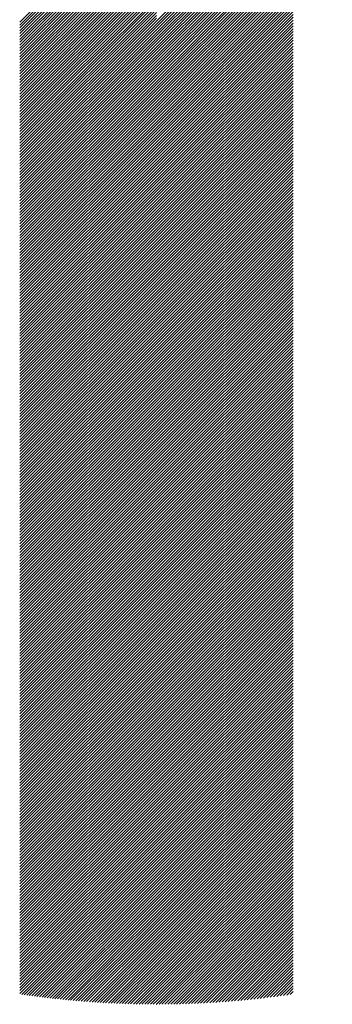
# Model space of a CAD drawing. Units: millimetres. Extents: x -363 to 267, y -248 to 225.
# Drawn here: x -342 to -335, y -196 to -174 of the extents above; entities that cross this region are included whole.
import ezdxf

# ---------------------------------------------------------------- set-up
doc = ezdxf.new("R2010")
doc.units = ezdxf.units.MM
doc.layers.add('CAXA0', color=7, linetype='Continuous', lineweight=70)
doc.layers.add('CAXA5', color=4, linetype='Continuous', lineweight=25)

# ---------------------------------------------------------------- blocks, each defined once
blk = doc.blocks.new('CAXBLOCK72')
at = {"layer": 'CAXA0', "color": 0, "linetype": 'Continuous', "lineweight": 25}
for p, q in [((-339.14, -174.367), (-335.311, -170.539)), ((-339.14, -174.43), (-335.362, -170.653)), ((-339.14, -174.493), (-335.41, -170.764)), ((-339.14, -174.556), (-335.456, -170.872)), ((-339.14, -174.619), (-335.499, -170.978)), ((-339.14, -174.682), (-335.54, -171.082)), ((-339.14, -174.745), (-335.579, -171.184)), ((-339.14, -174.807), (-335.616, -171.284)), ((-342.116, -174.389), (-339.14, -171.413)), ((-342.116, -174.452), (-339.14, -171.476)), ((-342.116, -174.515), (-339.14, -171.538)), ((-339.14, -174.87), (-335.652, -171.382)), ((-339.14, -174.933), (-335.685, -171.479)), ((-339.14, -174.996), (-335.717, -171.574)), ((-342.116, -174.577), (-339.14, -171.601)), ((-342.116, -174.64), (-339.14, -171.664)), ((-342.116, -174.703), (-339.14, -171.727)), ((-342.116, -174.766), (-339.14, -171.79)), ((-339.14, -175.059), (-335.748, -171.668)), ((-339.14, -175.122), (-335.777, -171.76)), ((-342.116, -174.829), (-339.14, -171.853)), ((-342.116, -174.892), (-339.14, -171.916)), ((-342.116, -174.955), (-339.14, -171.978)), ((-339.14, -175.185), (-335.805, -171.85)), ((-339.14, -175.248), (-335.832, -171.94)), ((-342.116, -175.017), (-339.14, -172.041)), ((-342.116, -175.08), (-339.14, -172.104)), ((-342.116, -175.143), (-339.14, -172.167)), ((-339.14, -175.31), (-335.858, -172.028)), ((-339.14, -175.373), (-335.882, -172.116)), ((-339.14, -175.436), (-335.905, -172.202)), ((-342.116, -175.206), (-339.14, -172.23)), ((-342.116, -175.269), (-339.14, -172.293)), ((-342.116, -175.332), (-339.14, -172.356)), ((-342.116, -175.395), (-339.14, -172.419)), ((-339.14, -175.499), (-335.927, -172.287)), ((-339.14, -175.562), (-335.949, -172.371)), ((-342.116, -175.458), (-339.14, -172.481)), ((-342.116, -175.52), (-339.14, -172.544)), ((-342.116, -175.583), (-339.14, -172.607)), ((-339.14, -175.625), (-335.969, -172.454)), ((-339.14, -175.688), (-335.988, -172.536)), ((-339.14, -175.75), (-336.007, -172.618)), ((-342.116, -175.646), (-339.14, -172.67)), ((-342.116, -175.709), (-339.14, -172.733)), ((-342.116, -175.772), (-339.14, -172.796)), ((-342.116, -175.835), (-339.14, -172.859)), ((-339.14, -175.813), (-336.024, -172.698)), ((-339.14, -175.876), (-336.041, -172.778)), ((-339.14, -175.939), (-336.057, -172.857)), ((-342.116, -175.898), (-339.14, -172.921)), ((-342.116, -175.96), (-339.14, -172.984)), ((-342.116, -176.023), (-339.14, -173.047)), ((-339.14, -176.002), (-336.072, -172.935)), ((-339.14, -176.065), (-336.087, -173.012)), ((-342.116, -176.086), (-339.14, -173.11)), ((-342.116, -176.149), (-339.14, -173.173)), ((-342.116, -176.212), (-339.14, -173.236)), ((-339.14, -176.128), (-336.101, -173.089)), ((-339.14, -176.19), (-336.114, -173.165)), ((-339.14, -176.253), (-336.126, -173.24)), ((-342.116, -176.275), (-339.14, -173.299)), ((-342.116, -176.338), (-339.14, -173.362)), ((-342.116, -176.401), (-339.14, -173.424)), ((-342.116, -176.463), (-339.14, -173.487)), ((-339.14, -176.316), (-336.138, -173.314)), ((-339.14, -176.379), (-336.149, -173.388)), ((-339.14, -176.442), (-336.159, -173.462)), ((-342.116, -176.526), (-339.14, -173.55)), ((-342.116, -176.589), (-339.14, -173.613)), ((-342.116, -176.652), (-339.14, -173.676)), ((-339.14, -176.505), (-336.163, -173.529)), ((-339.14, -176.568), (-336.163, -173.592)), ((-339.14, -176.631), (-336.163, -173.654)), ((-339.14, -176.693), (-336.163, -173.717)), ((-342.116, -176.715), (-339.14, -173.739)), ((-342.116, -176.778), (-339.14, -173.802)), ((-342.116, -176.841), (-339.14, -173.864)), ((-342.116, -176.903), (-339.14, -173.927)), ((-339.14, -176.756), (-336.163, -173.78)), ((-339.14, -176.819), (-336.163, -173.843)), ((-339.14, -176.882), (-336.163, -173.906)), ((-342.116, -176.966), (-339.14, -173.99)), ((-342.116, -177.029), (-339.14, -174.053)), ((-342.116, -177.092), (-339.14, -174.116)), ((-339.14, -176.945), (-336.163, -173.969)), ((-339.14, -177.008), (-336.163, -174.032)), ((-339.14, -177.071), (-336.163, -174.094)), ((-342.116, -177.155), (-339.14, -174.179)), ((-342.116, -177.218), (-339.14, -174.242)), ((-342.116, -177.281), (-339.14, -174.305)), ((-342.116, -177.344), (-339.14, -174.367)), ((-339.14, -177.133), (-336.163, -174.157)), ((-339.14, -177.196), (-336.163, -174.22)), ((-339.14, -177.259), (-336.163, -174.283)), ((-339.14, -177.322), (-336.163, -174.346)), ((-342.116, -177.406), (-339.14, -174.43)), ((-342.116, -177.469), (-339.14, -174.493)), ((-342.116, -177.532), (-339.14, -174.556)), ((-339.14, -177.385), (-336.163, -174.409)), ((-339.14, -177.448), (-336.163, -174.472)), ((-339.14, -177.511), (-336.163, -174.535)), ((-342.116, -177.595), (-339.14, -174.619)), ((-342.116, -177.658), (-339.14, -174.682)), ((-342.116, -177.721), (-339.14, -174.745)), ((-339.14, -177.574), (-336.163, -174.597)), ((-339.14, -177.636), (-336.163, -174.66)), ((-339.14, -177.699), (-336.163, -174.723)), ((-339.14, -177.762), (-336.163, -174.786)), ((-342.116, -177.784), (-339.14, -174.807)), ((-342.116, -177.846), (-339.14, -174.87)), ((-342.116, -177.909), (-339.14, -174.933)), ((-342.116, -177.972), (-339.14, -174.996)), ((-339.14, -177.825), (-336.163, -174.849)), ((-339.14, -177.888), (-336.163, -174.912)), ((-339.14, -177.951), (-336.163, -174.975)), ((-342.116, -178.035), (-339.14, -175.059)), ((-342.116, -178.098), (-339.14, -175.122)), ((-342.116, -178.161), (-339.14, -175.185)), ((-339.14, -178.014), (-336.163, -175.037)), ((-339.14, -178.076), (-336.163, -175.1)), ((-339.14, -178.139), (-336.163, -175.163)), ((-339.14, -178.202), (-336.163, -175.226)), ((-342.116, -178.224), (-339.14, -175.248)), ((-342.116, -178.287), (-339.14, -175.31)), ((-342.116, -178.349), (-339.14, -175.373)), ((-342.116, -178.412), (-339.14, -175.436)), ((-339.14, -178.265), (-336.163, -175.289)), ((-339.14, -178.328), (-336.163, -175.352)), ((-339.14, -178.391), (-336.163, -175.415)), ((-342.116, -178.475), (-339.14, -175.499)), ((-342.116, -178.538), (-339.14, -175.562)), ((-342.116, -178.601), (-339.14, -175.625)), ((-339.14, -178.454), (-336.163, -175.478)), ((-339.14, -178.517), (-336.163, -175.54)), ((-339.14, -178.579), (-336.163, -175.603)), ((-342.116, -178.664), (-339.14, -175.688)), ((-342.116, -178.727), (-339.14, -175.75)), ((-342.116, -178.789), (-339.14, -175.813)), ((-339.14, -178.642), (-336.163, -175.666)), ((-339.14, -178.705), (-336.163, -175.729)), ((-339.14, -178.768), (-336.163, -175.792)), ((-339.14, -178.831), (-336.163, -175.855)), ((-342.116, -178.852), (-339.14, -175.876)), ((-342.116, -178.915), (-339.14, -175.939)), ((-342.116, -178.978), (-339.14, -176.002)), ((-342.116, -179.041), (-339.14, -176.065)), ((-339.14, -178.894), (-336.163, -175.918)), ((-339.14, -178.957), (-336.163, -175.98)), ((-339.14, -179.019), (-336.163, -176.043)), ((-342.116, -179.104), (-339.14, -176.128)), ((-342.116, -179.167), (-339.14, -176.19)), ((-342.116, -179.23), (-339.14, -176.253)), ((-339.14, -179.082), (-336.163, -176.106)), ((-339.14, -179.145), (-336.163, -176.169)), ((-339.14, -179.208), (-336.163, -176.232)), ((-339.14, -179.271), (-336.163, -176.295)), ((-342.116, -179.292), (-339.14, -176.316)), ((-342.116, -179.355), (-339.14, -176.379)), ((-342.116, -179.418), (-339.14, -176.442)), ((-342.116, -179.481), (-339.14, -176.505)), ((-339.14, -179.334), (-336.163, -176.358)), ((-339.14, -179.397), (-336.163, -176.421)), ((-339.14, -179.46), (-336.163, -176.483)), ((-342.116, -179.544), (-339.14, -176.568)), ((-342.116, -179.607), (-339.14, -176.631)), ((-342.116, -179.67), (-339.14, -176.693)), ((-339.14, -179.522), (-336.163, -176.546)), ((-339.14, -179.585), (-336.163, -176.609)), ((-339.14, -179.648), (-336.163, -176.672)), ((-342.116, -179.732), (-339.14, -176.756)), ((-342.116, -179.795), (-339.14, -176.819)), ((-342.116, -179.858), (-339.14, -176.882)), ((-342.116, -179.921), (-339.14, -176.945)), ((-339.14, -179.711), (-336.163, -176.735)), ((-339.14, -179.774), (-336.163, -176.798)), ((-339.14, -179.837), (-336.163, -176.861)), ((-339.14, -179.9), (-336.163, -176.923)), ((-342.116, -179.984), (-339.14, -177.008)), ((-342.116, -180.047), (-339.14, -177.071)), ((-342.116, -180.11), (-339.14, -177.133)), ((-339.14, -179.962), (-336.163, -176.986)), ((-339.14, -180.025), (-336.163, -177.049)), ((-339.14, -180.088), (-336.163, -177.112)), ((-342.116, -180.172), (-339.14, -177.196)), ((-342.116, -180.235), (-339.14, -177.259)), ((-342.116, -180.298), (-339.14, -177.322)), ((-339.14, -180.151), (-336.163, -177.175)), ((-339.14, -180.214), (-336.163, -177.238)), ((-339.14, -180.277), (-336.163, -177.301)), ((-339.14, -180.34), (-336.163, -177.364)), ((-342.116, -180.361), (-339.14, -177.385)), ((-342.116, -180.424), (-339.14, -177.448)), ((-342.116, -180.487), (-339.14, -177.511)), ((-342.116, -180.55), (-339.14, -177.574)), ((-339.14, -180.403), (-336.163, -177.426)), ((-339.14, -180.465), (-336.163, -177.489)), ((-339.14, -180.528), (-336.163, -177.552)), ((-342.116, -180.613), (-339.14, -177.636)), ((-342.116, -180.675), (-339.14, -177.699)), ((-342.116, -180.738), (-339.14, -177.762)), ((-339.14, -180.591), (-336.163, -177.615)), ((-339.14, -180.654), (-336.163, -177.678)), ((-339.14, -180.717), (-336.163, -177.741)), ((-339.14, -180.78), (-336.163, -177.804)), ((-342.116, -180.801), (-339.14, -177.825)), ((-342.116, -180.864), (-339.14, -177.888)), ((-342.116, -180.927), (-339.14, -177.951)), ((-342.116, -180.99), (-339.14, -178.014)), ((-339.14, -180.843), (-336.163, -177.866)), ((-339.14, -180.905), (-336.163, -177.929)), ((-339.14, -180.968), (-336.163, -177.992)), ((-342.116, -181.053), (-339.14, -178.076)), ((-342.116, -181.115), (-339.14, -178.139)), ((-342.116, -181.178), (-339.14, -178.202)), ((-339.14, -181.031), (-336.163, -178.055)), ((-339.14, -181.094), (-336.163, -178.118)), ((-339.14, -181.157), (-336.163, -178.181)), ((-342.116, -181.241), (-339.14, -178.265)), ((-342.116, -181.304), (-339.14, -178.328)), ((-342.116, -181.367), (-339.14, -178.391)), ((-339.14, -181.22), (-336.163, -178.244)), ((-339.14, -181.283), (-336.163, -178.307)), ((-339.14, -181.346), (-336.163, -178.369)), ((-339.14, -181.408), (-336.163, -178.432)), ((-342.116, -181.43), (-339.14, -178.454)), ((-342.116, -181.493), (-339.14, -178.517)), ((-342.116, -181.556), (-339.14, -178.579)), ((-342.116, -181.618), (-339.14, -178.642)), ((-339.14, -181.471), (-336.163, -178.495)), ((-339.14, -181.534), (-336.163, -178.558)), ((-339.14, -181.597), (-336.163, -178.621)), ((-342.116, -181.681), (-339.14, -178.705)), ((-342.116, -181.744), (-339.14, -178.768)), ((-342.116, -181.807), (-339.14, -178.831)), ((-339.14, -181.66), (-336.163, -178.684)), ((-339.14, -181.723), (-336.163, -178.747)), ((-339.14, -181.786), (-336.163, -178.809)), ((-339.14, -181.848), (-336.163, -178.872)), ((-342.116, -181.87), (-339.14, -178.894)), ((-342.116, -181.933), (-339.14, -178.957)), ((-342.116, -181.996), (-339.14, -179.019)), ((-342.116, -182.058), (-339.14, -179.082)), ((-339.14, -181.911), (-336.163, -178.935)), ((-339.14, -181.974), (-336.163, -178.998)), ((-339.14, -182.037), (-336.163, -179.061)), ((-342.116, -182.121), (-339.14, -179.145)), ((-342.116, -182.184), (-339.14, -179.208)), ((-342.116, -182.247), (-339.14, -179.271)), ((-339.14, -182.1), (-336.163, -179.124)), ((-339.14, -182.163), (-336.163, -179.187)), ((-339.14, -182.226), (-336.163, -179.25)), ((-342.116, -182.31), (-339.14, -179.334)), ((-342.116, -182.373), (-339.14, -179.397)), ((-342.116, -182.436), (-339.14, -179.46)), ((-342.116, -182.499), (-339.14, -179.522)), ((-339.14, -182.289), (-336.163, -179.312)), ((-339.14, -182.351), (-336.163, -179.375)), ((-339.14, -182.414), (-336.163, -179.438)), ((-339.14, -182.477), (-336.163, -179.501)), ((-342.116, -182.561), (-339.14, -179.585)), ((-342.116, -182.624), (-339.14, -179.648)), ((-342.116, -182.687), (-339.14, -179.711)), ((-339.14, -182.54), (-336.163, -179.564)), ((-339.14, -182.603), (-336.163, -179.627)), ((-339.14, -182.666), (-336.163, -179.69)), ((-342.116, -182.75), (-339.14, -179.774)), ((-342.116, -182.813), (-339.14, -179.837)), ((-342.116, -182.876), (-339.14, -179.9)), ((-339.14, -182.729), (-336.163, -179.752)), ((-339.14, -182.791), (-336.163, -179.815)), ((-339.14, -182.854), (-336.163, -179.878)), ((-339.14, -182.917), (-336.163, -179.941)), ((-342.116, -182.939), (-339.14, -179.962)), ((-342.116, -183.001), (-339.14, -180.025)), ((-342.116, -183.064), (-339.14, -180.088)), ((-342.116, -183.127), (-339.14, -180.151)), ((-339.14, -182.98), (-336.163, -180.004)), ((-339.14, -183.043), (-336.163, -180.067)), ((-339.14, -183.106), (-336.163, -180.13)), ((-342.116, -183.19), (-339.14, -180.214)), ((-342.116, -183.253), (-339.14, -180.277)), ((-342.116, -183.316), (-339.14, -180.34)), ((-339.14, -183.169), (-336.163, -180.192)), ((-339.14, -183.232), (-336.163, -180.255)), ((-339.14, -183.294), (-336.163, -180.318)), ((-339.14, -183.357), (-336.163, -180.381)), ((-342.116, -183.379), (-339.14, -180.403)), ((-342.116, -183.442), (-339.14, -180.465)), ((-342.116, -183.504), (-339.14, -180.528)), ((-342.116, -183.567), (-339.14, -180.591)), ((-339.14, -183.42), (-336.163, -180.444)), ((-339.14, -183.483), (-336.163, -180.507)), ((-339.14, -183.546), (-336.163, -180.57)), ((-342.116, -183.63), (-339.14, -180.654)), ((-342.116, -183.693), (-339.14, -180.717)), ((-342.116, -183.756), (-339.14, -180.78)), ((-339.14, -183.609), (-336.163, -180.633)), ((-339.14, -183.672), (-336.163, -180.695)), ((-339.14, -183.734), (-336.163, -180.758)), ((-342.116, -183.819), (-339.14, -180.843)), ((-342.116, -183.882), (-339.14, -180.905)), ((-342.116, -183.944), (-339.14, -180.968)), ((-339.14, -183.797), (-336.163, -180.821)), ((-339.14, -183.86), (-336.163, -180.884)), ((-339.14, -183.923), (-336.163, -180.947)), ((-339.14, -183.986), (-336.163, -181.01)), ((-342.116, -184.007), (-339.14, -181.031)), ((-342.116, -184.07), (-339.14, -181.094)), ((-342.116, -184.133), (-339.14, -181.157)), ((-342.116, -184.196), (-339.14, -181.22)), ((-339.14, -184.049), (-336.163, -181.073)), ((-339.14, -184.112), (-336.163, -181.135)), ((-339.14, -184.174), (-336.163, -181.198)), ((-342.116, -184.259), (-339.14, -181.283)), ((-342.116, -184.322), (-339.14, -181.346)), ((-342.116, -184.385), (-339.14, -181.408)), ((-339.14, -184.237), (-336.163, -181.261)), ((-339.14, -184.3), (-336.163, -181.324)), ((-339.14, -184.363), (-336.163, -181.387)), ((-339.14, -184.426), (-336.163, -181.45)), ((-342.116, -184.447), (-339.14, -181.471)), ((-342.116, -184.51), (-339.14, -181.534)), ((-342.116, -184.573), (-339.14, -181.597)), ((-342.116, -184.636), (-339.14, -181.66)), ((-339.14, -184.489), (-336.163, -181.513)), ((-339.14, -184.552), (-336.163, -181.576)), ((-339.14, -184.615), (-336.163, -181.638)), ((-342.116, -184.699), (-339.14, -181.723)), ((-342.116, -184.762), (-339.14, -181.786)), ((-342.116, -184.825), (-339.14, -181.848)), ((-339.14, -184.677), (-336.163, -181.701)), ((-339.14, -184.74), (-336.163, -181.764)), ((-339.14, -184.803), (-336.163, -181.827)), ((-342.116, -184.887), (-339.14, -181.911)), ((-342.116, -184.95), (-339.14, -181.974)), ((-342.116, -185.013), (-339.14, -182.037)), ((-342.116, -185.076), (-339.14, -182.1)), ((-339.14, -184.866), (-336.163, -181.89)), ((-339.14, -184.929), (-336.163, -181.953)), ((-339.14, -184.992), (-336.163, -182.016)), ((-339.14, -185.055), (-336.163, -182.078)), ((-342.116, -185.139), (-339.14, -182.163)), ((-342.116, -185.202), (-339.14, -182.226)), ((-342.116, -185.265), (-339.14, -182.289)), ((-339.14, -185.117), (-336.163, -182.141)), ((-339.14, -185.18), (-336.163, -182.204)), ((-339.14, -185.243), (-336.163, -182.267)), ((-342.116, -185.328), (-339.14, -182.351)), ((-342.116, -185.39), (-339.14, -182.414)), ((-342.116, -185.453), (-339.14, -182.477)), ((-339.14, -185.306), (-336.163, -182.33)), ((-339.14, -185.369), (-336.163, -182.393)), ((-339.14, -185.432), (-336.163, -182.456)), ((-339.14, -185.495), (-336.163, -182.519)), ((-342.116, -185.516), (-339.14, -182.54)), ((-342.116, -185.579), (-339.14, -182.603)), ((-342.116, -185.642), (-339.14, -182.666)), ((-342.116, -185.705), (-339.14, -182.729)), ((-339.14, -185.558), (-336.163, -182.581)), ((-339.14, -185.62), (-336.163, -182.644)), ((-339.14, -185.683), (-336.163, -182.707)), ((-342.116, -185.768), (-339.14, -182.791)), ((-342.116, -185.83), (-339.14, -182.854)), ((-342.116, -185.893), (-339.14, -182.917)), ((-339.14, -185.746), (-336.163, -182.77)), ((-339.14, -185.809), (-336.163, -182.833)), ((-339.14, -185.872), (-336.163, -182.896)), ((-339.14, -185.935), (-336.163, -182.959)), ((-342.116, -185.956), (-339.14, -182.98)), ((-342.116, -186.019), (-339.14, -183.043)), ((-342.116, -186.082), (-339.14, -183.106)), ((-342.116, -186.145), (-339.14, -183.169)), ((-339.14, -185.998), (-336.163, -183.021)), ((-339.14, -186.06), (-336.163, -183.084)), ((-339.14, -186.123), (-336.163, -183.147)), ((-342.116, -186.208), (-339.14, -183.232)), ((-342.116, -186.271), (-339.14, -183.294)), ((-342.116, -186.333), (-339.14, -183.357)), ((-339.14, -186.186), (-336.163, -183.21)), ((-339.14, -186.249), (-336.163, -183.273)), ((-339.14, -186.312), (-336.163, -183.336)), ((-342.116, -186.396), (-339.14, -183.42)), ((-342.116, -186.459), (-339.14, -183.483)), ((-342.116, -186.522), (-339.14, -183.546)), ((-339.14, -186.375), (-336.163, -183.399)), ((-339.14, -186.438), (-336.163, -183.462)), ((-339.14, -186.501), (-336.163, -183.524)), ((-339.14, -186.563), (-336.163, -183.587)), ((-342.116, -186.585), (-339.14, -183.609)), ((-342.116, -186.648), (-339.14, -183.672)), ((-342.116, -186.711), (-339.14, -183.734)), ((-342.116, -186.773), (-339.14, -183.797)), ((-339.14, -186.626), (-336.163, -183.65)), ((-339.14, -186.689), (-336.163, -183.713)), ((-339.14, -186.752), (-336.163, -183.776)), ((-342.116, -186.836), (-339.14, -183.86)), ((-342.116, -186.899), (-339.14, -183.923)), ((-342.116, -186.962), (-339.14, -183.986)), ((-339.14, -186.815), (-336.163, -183.839)), ((-339.14, -186.878), (-336.163, -183.902)), ((-339.14, -186.941), (-336.163, -183.964)), ((-339.14, -187.003), (-336.163, -184.027)), ((-342.116, -187.025), (-339.14, -184.049)), ((-342.116, -187.088), (-339.14, -184.112)), ((-342.116, -187.151), (-339.14, -184.174)), ((-342.116, -187.214), (-339.14, -184.237)), ((-339.14, -187.066), (-336.163, -184.09)), ((-339.14, -187.129), (-336.163, -184.153)), ((-339.14, -187.192), (-336.163, -184.216)), ((-342.116, -187.276), (-339.14, -184.3)), ((-342.116, -187.339), (-339.14, -184.363)), ((-342.116, -187.402), (-339.14, -184.426)), ((-339.14, -187.255), (-336.163, -184.279)), ((-339.14, -187.318), (-336.163, -184.342)), ((-339.14, -187.381), (-336.163, -184.405)), ((-342.116, -187.465), (-339.14, -184.489)), ((-342.116, -187.528), (-339.14, -184.552)), ((-342.116, -187.591), (-339.14, -184.615)), ((-342.116, -187.654), (-339.14, -184.677)), ((-339.14, -187.444), (-336.163, -184.467)), ((-339.14, -187.506), (-336.163, -184.53)), ((-339.14, -187.569), (-336.163, -184.593)), ((-339.14, -187.632), (-336.163, -184.656)), ((-342.116, -187.716), (-339.14, -184.74)), ((-342.116, -187.779), (-339.14, -184.803)), ((-342.116, -187.842), (-339.14, -184.866)), ((-339.14, -187.695), (-336.163, -184.719)), ((-339.14, -187.758), (-336.163, -184.782)), ((-339.14, -187.821), (-336.163, -184.845)), ((-342.116, -187.905), (-339.14, -184.929)), ((-342.116, -187.968), (-339.14, -184.992)), ((-342.116, -188.031), (-339.14, -185.055)), ((-339.14, -187.884), (-336.163, -184.907)), ((-339.14, -187.946), (-336.163, -184.97)), ((-339.14, -188.009), (-336.163, -185.033)), ((-339.14, -188.072), (-336.163, -185.096)), ((-342.116, -188.094), (-339.14, -185.117)), ((-342.116, -188.156), (-339.14, -185.18)), ((-342.116, -188.219), (-339.14, -185.243)), ((-342.116, -188.282), (-339.14, -185.306)), ((-339.14, -188.135), (-336.163, -185.159)), ((-339.14, -188.198), (-336.163, -185.222)), ((-339.14, -188.261), (-336.163, -185.285)), ((-342.116, -188.345), (-339.14, -185.369)), ((-342.116, -188.408), (-339.14, -185.432)), ((-342.116, -188.471), (-339.14, -185.495)), ((-339.14, -188.324), (-336.163, -185.348)), ((-339.14, -188.387), (-336.163, -185.41)), ((-339.14, -188.449), (-336.163, -185.473)), ((-339.14, -188.512), (-336.163, -185.536)), ((-342.116, -188.534), (-339.14, -185.558)), ((-342.116, -188.597), (-339.14, -185.62)), ((-342.116, -188.659), (-339.14, -185.683)), ((-342.116, -188.722), (-339.14, -185.746)), ((-339.14, -188.575), (-336.163, -185.599)), ((-339.14, -188.638), (-336.163, -185.662)), ((-339.14, -188.701), (-336.163, -185.725)), ((-342.116, -188.785), (-339.14, -185.809)), ((-342.116, -188.848), (-339.14, -185.872)), ((-342.116, -188.911), (-339.14, -185.935)), ((-339.14, -188.764), (-336.163, -185.788)), ((-339.14, -188.827), (-336.163, -185.85)), ((-339.14, -188.889), (-336.163, -185.913)), ((-342.116, -188.974), (-339.14, -185.998)), ((-342.116, -189.037), (-339.14, -186.06)), ((-342.116, -189.099), (-339.14, -186.123)), ((-339.14, -188.952), (-336.163, -185.976)), ((-339.14, -189.015), (-336.163, -186.039)), ((-339.14, -189.078), (-336.163, -186.102)), ((-339.14, -189.141), (-336.163, -186.165)), ((-342.116, -189.162), (-339.14, -186.186)), ((-342.116, -189.225), (-339.14, -186.249)), ((-342.116, -189.288), (-339.14, -186.312)), ((-342.116, -189.351), (-339.14, -186.375)), ((-339.14, -189.204), (-336.163, -186.228)), ((-339.14, -189.267), (-336.163, -186.291)), ((-339.14, -189.33), (-336.163, -186.353)), ((-342.116, -189.414), (-339.14, -186.438)), ((-342.116, -189.477), (-339.14, -186.501)), ((-342.116, -189.54), (-339.14, -186.563)), ((-339.14, -189.392), (-336.163, -186.416)), ((-339.14, -189.455), (-336.163, -186.479)), ((-339.14, -189.518), (-336.163, -186.542)), ((-339.14, -189.581), (-336.163, -186.605)), ((-342.116, -189.602), (-339.14, -186.626)), ((-342.116, -189.665), (-339.14, -186.689)), ((-342.116, -189.728), (-339.14, -186.752)), ((-342.116, -189.791), (-339.14, -186.815)), ((-339.14, -189.644), (-336.163, -186.668)), ((-339.14, -189.707), (-336.163, -186.731)), ((-339.14, -189.77), (-336.163, -186.793)), ((-342.116, -189.854), (-339.14, -186.878)), ((-342.116, -189.917), (-339.14, -186.941)), ((-342.116, -189.98), (-339.14, -187.003)), ((-339.14, -189.832), (-336.163, -186.856)), ((-339.14, -189.895), (-336.163, -186.919)), ((-339.14, -189.958), (-336.163, -186.982)), ((-342.116, -190.042), (-339.14, -187.066)), ((-342.116, -190.105), (-339.14, -187.129)), ((-342.116, -190.168), (-339.14, -187.192)), ((-342.116, -190.231), (-339.14, -187.255)), ((-339.14, -190.021), (-336.163, -187.045)), ((-339.14, -190.084), (-336.163, -187.108)), ((-339.14, -190.147), (-336.163, -187.171)), ((-339.14, -190.21), (-336.163, -187.234)), ((-342.116, -190.294), (-339.14, -187.318)), ((-342.116, -190.357), (-339.14, -187.381)), ((-342.116, -190.42), (-339.14, -187.444)), ((-339.14, -190.273), (-336.163, -187.296)), ((-339.14, -190.335), (-336.163, -187.359)), ((-339.14, -190.398), (-336.163, -187.422)), ((-342.116, -190.483), (-339.14, -187.506)), ((-342.116, -190.545), (-339.14, -187.569)), ((-342.116, -190.608), (-339.14, -187.632)), ((-339.14, -190.461), (-336.163, -187.485)), ((-339.14, -190.524), (-336.163, -187.548)), ((-339.14, -190.587), (-336.163, -187.611)), ((-339.14, -190.65), (-336.163, -187.674)), ((-342.116, -190.671), (-339.14, -187.695)), ((-342.116, -190.734), (-339.14, -187.758)), ((-342.116, -190.797), (-339.14, -187.821)), ((-342.116, -190.86), (-339.14, -187.884)), ((-339.14, -190.713), (-336.163, -187.736)), ((-339.14, -190.775), (-336.163, -187.799)), ((-339.14, -190.838), (-336.163, -187.862)), ((-342.116, -190.923), (-339.14, -187.946)), ((-342.116, -190.985), (-339.14, -188.009)), ((-342.116, -191.048), (-339.14, -188.072)), ((-339.14, -190.901), (-336.163, -187.925)), ((-339.14, -190.964), (-336.163, -187.988)), ((-339.14, -191.027), (-336.163, -188.051)), ((-339.14, -191.09), (-336.163, -188.114)), ((-342.116, -191.111), (-339.14, -188.135)), ((-342.116, -191.174), (-339.14, -188.198)), ((-342.116, -191.237), (-339.14, -188.261)), ((-342.116, -191.3), (-339.14, -188.324)), ((-339.14, -191.153), (-336.163, -188.176)), ((-339.14, -191.216), (-336.163, -188.239)), ((-339.14, -191.278), (-336.163, -188.302)), ((-342.116, -191.363), (-339.14, -188.387)), ((-342.116, -191.426), (-339.14, -188.449)), ((-342.116, -191.488), (-339.14, -188.512)), ((-339.14, -191.341), (-336.163, -188.365)), ((-339.14, -191.404), (-336.163, -188.428)), ((-339.14, -191.467), (-336.163, -188.491)), ((-342.116, -191.551), (-339.14, -188.575)), ((-342.116, -191.614), (-339.14, -188.638)), ((-342.116, -191.677), (-339.14, -188.701)), ((-339.14, -191.53), (-336.163, -188.554)), ((-339.14, -191.593), (-336.163, -188.617)), ((-339.14, -191.656), (-336.163, -188.679)), ((-339.14, -191.718), (-336.163, -188.742)), ((-342.116, -191.74), (-339.14, -188.764)), ((-342.116, -191.803), (-339.14, -188.827)), ((-342.116, -191.866), (-339.14, -188.889)), ((-342.116, -191.928), (-339.14, -188.952)), ((-339.14, -191.781), (-336.163, -188.805)), ((-339.14, -191.844), (-336.163, -188.868)), ((-339.14, -191.907), (-336.163, -188.931)), ((-342.116, -191.991), (-339.14, -189.015)), ((-342.116, -192.054), (-339.14, -189.078)), ((-342.116, -192.117), (-339.14, -189.141)), ((-339.14, -191.97), (-336.163, -188.994)), ((-339.14, -192.033), (-336.163, -189.057)), ((-339.14, -192.096), (-336.163, -189.119)), ((-339.14, -192.158), (-336.163, -189.182)), ((-342.116, -192.18), (-339.14, -189.204)), ((-342.116, -192.243), (-339.14, -189.267)), ((-342.116, -192.306), (-339.14, -189.33)), ((-342.116, -192.369), (-339.14, -189.392)), ((-339.14, -192.221), (-336.163, -189.245)), ((-339.14, -192.284), (-336.163, -189.308)), ((-339.14, -192.347), (-336.163, -189.371)), ((-342.116, -192.431), (-339.14, -189.455)), ((-342.116, -192.494), (-339.14, -189.518)), ((-342.116, -192.557), (-339.14, -189.581)), ((-339.14, -192.41), (-336.163, -189.434)), ((-339.14, -192.473), (-336.163, -189.497)), ((-339.14, -192.536), (-336.163, -189.56)), ((-342.116, -192.62), (-339.14, -189.644)), ((-342.116, -192.683), (-339.14, -189.707)), ((-342.116, -192.746), (-339.14, -189.77)), ((-342.116, -192.809), (-339.14, -189.832)), ((-339.14, -192.599), (-336.163, -189.622)), ((-339.14, -192.661), (-336.163, -189.685)), ((-339.14, -192.724), (-336.163, -189.748)), ((-339.14, -192.787), (-336.163, -189.811)), ((-342.116, -192.871), (-339.14, -189.895)), ((-342.116, -192.934), (-339.14, -189.958)), ((-342.116, -192.997), (-339.14, -190.021)), ((-339.14, -192.85), (-336.163, -189.874)), ((-339.14, -192.913), (-336.163, -189.937)), ((-339.14, -192.976), (-336.163, -190)), ((-342.116, -193.06), (-339.14, -190.084)), ((-342.116, -193.123), (-339.14, -190.147)), ((-342.116, -193.186), (-339.14, -190.21)), ((-339.14, -193.039), (-336.163, -190.062)), ((-339.14, -193.101), (-336.163, -190.125)), ((-339.14, -193.164), (-336.163, -190.188)), ((-339.14, -193.227), (-336.163, -190.251)), ((-342.116, -193.249), (-339.14, -190.273)), ((-342.116, -193.312), (-339.14, -190.335)), ((-342.116, -193.374), (-339.14, -190.398)), ((-342.116, -193.437), (-339.14, -190.461)), ((-339.14, -193.29), (-336.163, -190.314)), ((-339.14, -193.353), (-336.163, -190.377)), ((-339.14, -193.416), (-336.163, -190.44)), ((-342.116, -193.5), (-339.14, -190.524)), ((-342.116, -193.563), (-339.14, -190.587)), ((-342.116, -193.626), (-339.14, -190.65)), ((-339.14, -193.479), (-336.163, -190.503)), ((-339.14, -193.542), (-336.163, -190.565)), ((-339.14, -193.604), (-336.163, -190.628)), ((-339.14, -193.667), (-336.163, -190.691)), ((-342.116, -193.689), (-339.14, -190.713)), ((-342.116, -193.752), (-339.14, -190.775)), ((-342.116, -193.814), (-339.14, -190.838)), ((-342.116, -193.877), (-339.14, -190.901)), ((-339.14, -193.73), (-336.163, -190.754)), ((-339.14, -193.793), (-336.163, -190.817)), ((-339.14, -193.856), (-336.163, -190.88)), ((-342.116, -193.94), (-339.14, -190.964)), ((-342.116, -194.003), (-339.14, -191.027)), ((-342.116, -194.066), (-339.14, -191.09)), ((-339.14, -193.919), (-336.163, -190.943)), ((-339.14, -193.982), (-336.163, -191.005)), ((-339.14, -194.044), (-336.163, -191.068)), ((-342.116, -194.129), (-339.14, -191.153)), ((-342.116, -194.192), (-339.14, -191.216)), ((-342.116, -194.255), (-339.14, -191.278)), ((-339.14, -194.107), (-336.163, -191.131)), ((-339.14, -194.17), (-336.163, -191.194)), ((-339.14, -194.233), (-336.163, -191.257)), ((-339.14, -194.296), (-336.163, -191.32)), ((-342.116, -194.317), (-339.14, -191.341)), ((-342.116, -194.38), (-339.14, -191.404)), ((-342.116, -194.443), (-339.14, -191.467)), ((-342.116, -194.506), (-339.14, -191.53)), ((-339.14, -194.359), (-336.163, -191.383)), ((-339.14, -194.422), (-336.163, -191.446)), ((-339.14, -194.485), (-336.163, -191.508)), ((-342.116, -194.569), (-339.14, -191.593)), ((-342.116, -194.632), (-339.14, -191.656)), ((-342.116, -194.695), (-339.14, -191.718)), ((-339.14, -194.547), (-336.163, -191.571)), ((-339.14, -194.61), (-336.163, -191.634)), ((-339.14, -194.673), (-336.163, -191.697)), ((-339.14, -194.736), (-336.163, -191.76)), ((-342.116, -194.757), (-339.14, -191.781)), ((-342.116, -194.82), (-339.14, -191.844)), ((-342.116, -194.883), (-339.14, -191.907)), ((-342.116, -194.946), (-339.14, -191.97)), ((-339.14, -194.799), (-336.163, -191.823)), ((-339.14, -194.862), (-336.163, -191.886)), ((-339.14, -194.925), (-336.163, -191.948)), ((-342.116, -195.009), (-339.14, -192.033)), ((-342.116, -195.072), (-339.14, -192.096)), ((-342.116, -195.135), (-339.14, -192.158)), ((-339.14, -194.987), (-336.163, -192.011)), ((-339.14, -195.05), (-336.163, -192.074)), ((-339.14, -195.113), (-336.163, -192.137)), ((-342.116, -195.198), (-339.14, -192.221)), ((-342.116, -195.26), (-339.14, -192.284)), ((-342.116, -195.323), (-339.14, -192.347)), ((-339.14, -195.176), (-336.163, -192.2)), ((-339.14, -195.239), (-336.163, -192.263)), ((-339.14, -195.302), (-336.163, -192.326)), ((-339.14, -195.365), (-336.163, -192.389)), ((-342.116, -195.386), (-339.14, -192.41)), ((-342.116, -195.449), (-339.14, -192.473)), ((-342.116, -195.512), (-339.14, -192.536)), ((-342.116, -195.575), (-339.14, -192.599)), ((-339.14, -195.428), (-336.163, -192.451)), ((-339.14, -195.49), (-336.163, -192.514)), ((-339.14, -195.553), (-336.163, -192.577)), ((-342.072, -195.594), (-339.14, -192.661)), ((-342.017, -195.602), (-339.14, -192.724)), ((-341.962, -195.61), (-339.14, -192.787)), ((-339.14, -195.616), (-336.163, -192.64)), ((-339.14, -195.679), (-336.163, -192.703)), ((-339.14, -195.742), (-336.163, -192.766)), ((-339.14, -195.805), (-336.163, -192.829)), ((-341.907, -195.618), (-339.14, -192.85)), ((-341.852, -195.625), (-339.14, -192.913)), ((-341.797, -195.633), (-339.14, -192.976)), ((-341.741, -195.64), (-339.14, -193.039)), ((-339.082, -195.81), (-336.163, -192.891)), ((-339.019, -195.81), (-336.163, -192.954)), ((-338.956, -195.809), (-336.163, -193.017)), ((-341.686, -195.648), (-339.14, -193.101)), ((-341.63, -195.655), (-339.14, -193.164)), ((-341.574, -195.662), (-339.14, -193.227)), ((-338.892, -195.809), (-336.163, -193.08)), ((-338.828, -195.808), (-336.163, -193.143)), ((-338.764, -195.807), (-336.163, -193.206)), ((-338.7, -195.805), (-336.163, -193.269)), ((-341.518, -195.668), (-339.14, -193.29)), ((-341.462, -195.675), (-339.14, -193.353)), ((-341.405, -195.682), (-339.14, -193.416)), ((-341.349, -195.688), (-339.14, -193.479)), ((-338.636, -195.804), (-336.163, -193.332)), ((-338.571, -195.802), (-336.163, -193.394)), ((-338.506, -195.8), (-336.163, -193.457)), ((-341.292, -195.694), (-339.14, -193.542)), ((-341.235, -195.7), (-339.14, -193.604)), ((-341.178, -195.706), (-339.14, -193.667)), ((-338.441, -195.798), (-336.163, -193.52)), ((-338.376, -195.796), (-336.163, -193.583)), ((-338.311, -195.793), (-336.163, -193.646)), ((-341.121, -195.712), (-339.14, -193.73)), ((-341.064, -195.717), (-339.14, -193.793)), ((-341.007, -195.723), (-339.14, -193.856)), ((-338.245, -195.79), (-336.163, -193.709)), ((-338.179, -195.787), (-336.163, -193.772)), ((-338.113, -195.784), (-336.163, -193.834)), ((-338.046, -195.78), (-336.163, -193.897)), ((-340.949, -195.728), (-339.14, -193.919)), ((-340.891, -195.733), (-339.14, -193.982)), ((-340.833, -195.738), (-339.14, -194.044)), ((-340.775, -195.743), (-339.14, -194.107)), ((-337.98, -195.777), (-336.163, -193.96)), ((-337.913, -195.773), (-336.163, -194.023)), ((-337.846, -195.768), (-336.163, -194.086)), ((-340.717, -195.748), (-339.14, -194.17)), ((-340.659, -195.752), (-339.14, -194.233)), ((-340.6, -195.757), (-339.14, -194.296)), ((-337.779, -195.764), (-336.163, -194.149)), ((-337.711, -195.759), (-336.163, -194.212)), ((-337.643, -195.754), (-336.163, -194.275)), ((-337.575, -195.749), (-336.163, -194.337)), ((-340.542, -195.761), (-339.14, -194.359)), ((-340.483, -195.765), (-339.14, -194.422)), ((-340.424, -195.769), (-339.14, -194.485)), ((-340.365, -195.773), (-339.14, -194.547)), ((-337.507, -195.744), (-336.163, -194.4)), ((-337.438, -195.738), (-336.163, -194.463)), ((-337.369, -195.732), (-336.163, -194.526)), ((-340.306, -195.776), (-339.14, -194.61)), ((-340.246, -195.78), (-339.14, -194.673)), ((-340.186, -195.783), (-339.14, -194.736)), ((-337.3, -195.726), (-336.163, -194.589)), ((-337.231, -195.719), (-336.163, -194.652)), ((-337.161, -195.712), (-336.163, -194.715)), ((-340.127, -195.786), (-339.14, -194.799)), ((-340.067, -195.789), (-339.14, -194.862)), ((-340.006, -195.791), (-339.14, -194.925)), ((-337.091, -195.705), (-336.163, -194.777)), ((-337.021, -195.698), (-336.163, -194.84)), ((-336.95, -195.69), (-336.163, -194.903)), ((-336.88, -195.682), (-336.163, -194.966)), ((-339.946, -195.794), (-339.14, -194.987)), ((-339.886, -195.796), (-339.14, -195.05)), ((-339.825, -195.799), (-339.14, -195.113)), ((-339.764, -195.801), (-339.14, -195.176)), ((-336.808, -195.674), (-336.163, -195.029)), ((-336.737, -195.665), (-336.163, -195.092)), ((-336.665, -195.657), (-336.163, -195.155)), ((-339.703, -195.802), (-339.14, -195.239)), ((-339.642, -195.804), (-339.14, -195.302)), ((-339.58, -195.805), (-339.14, -195.365)), ((-336.593, -195.648), (-336.163, -195.218)), ((-336.521, -195.638), (-336.163, -195.28)), ((-336.449, -195.628), (-336.163, -195.343)), ((-336.376, -195.618), (-336.163, -195.406)), ((-339.519, -195.807), (-339.14, -195.428)), ((-339.457, -195.808), (-339.14, -195.49)), ((-339.395, -195.809), (-339.14, -195.553)), ((-339.333, -195.809), (-339.14, -195.616)), ((-336.302, -195.608), (-336.163, -195.469)), ((-336.229, -195.597), (-336.163, -195.532)), ((-339.27, -195.81), (-339.14, -195.679)), ((-339.208, -195.81), (-339.14, -195.742)), ((-339.145, -195.81), (-339.14, -195.805))]:
    blk.add_line(p, q, dxfattribs=at)

msp = doc.modelspace()

# ---------------------------------------------------------------- block references
at = {"layer": 'CAXA5', "color": 96}
msp.add_blockref('CAXBLOCK72', (0, 0), dxfattribs=at)

doc.saveas('drawing.dxf')
